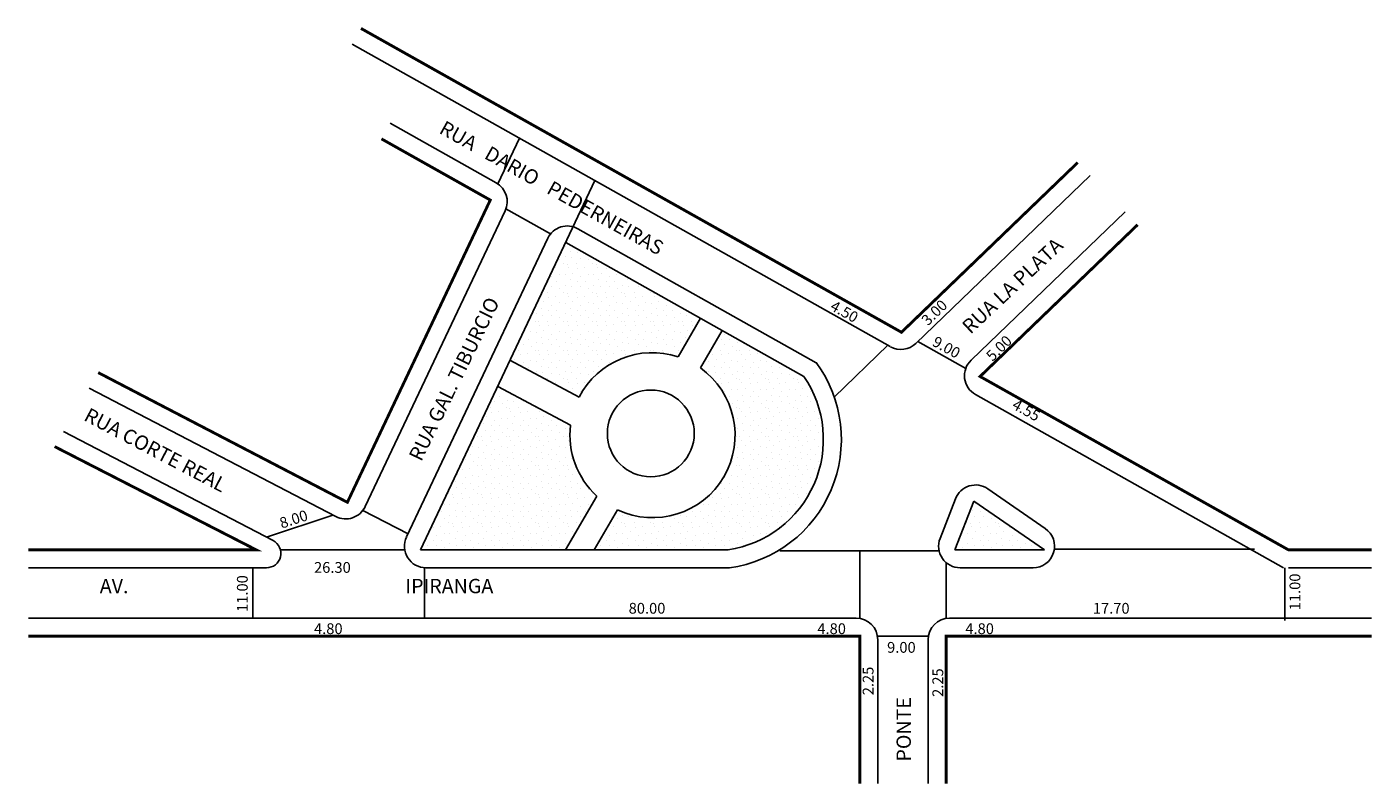
# Model space of a CAD drawing. Extents: x -31 to 156, y -84 to 21.
import ezdxf

# ---------------------------------------------------------------- set-up
doc = ezdxf.new("R2010")
doc.units = 0
doc.header["$MEASUREMENT"] = 0
doc.layers.get('0').update_dxf_attribs({"linetype": 'CONTINUOUS'})
pattern_1 = [(0, (0.16, 0.08), (0, 4), [0, -4]), (0, (1.44, 0.16), (0, 4), [0, -4]), (0, (0.72, 1.04), (0, 4), [0, -4]), (0, (1.6, 1.68), (0, 4), [0, -4]), (0, (0.56, 1.92), (0, 4), [0, -4]), (0, (0.88, 2.88), (0, 4), [0, -4]), (0, (0.32, 3.6), (0, 4), [0, -4]), (0, (1.6, 3.52), (0, 4), [0, -4]), (0, (2.56, 3.68), (0, 4), [0, -4]), (0, (3.04, 2.72), (0, 4), [0, -4]), (0, (3.84, 2.64), (0, 4), [0, -4]), (0, (3.84, 1.2), (0, 4), [0, -4]), (0, (3.12, 0.72), (0, 4), [0, -4]), (0, (2, 0.96), (0, 4), [0, -4]), (0, (2.72, 1.68), (0, 4), [0, -4]), (0, (2, 2.4), (0, 4), [0, -4]), (0, (3.68, 0.16), (0, 4), [0, -4])]

msp = doc.modelspace()

# ---------------------------------------------------------------- hatches: boundary and pattern name
h = msp.add_hatch()
h.set_pattern_fill('STIPPLE', color=256, scale=4, style=0)
h.set_pattern_definition(pattern_1)
h.paths.add_polyline_path([(43.94, -8.86), (36.19, -25.25), (45.82, -30.37, -0.36729), (59.58, -24.75), (62.69, -19.41)])
h = msp.add_hatch()
h.set_pattern_fill('STIPPLE', color=256, scale=4, style=0)
h.set_pattern_definition(pattern_1)
h.paths.add_polyline_path([(62.67, -26.31, -0.913301), (51.15, -46.06), (47.91, -51.61), (66.53, -51.61, 0.553719), (77.05, -27.48), (65.7, -21.1)], flags=0)
h = msp.add_hatch()
h.set_pattern_fill('STIPPLE', color=256, scale=4, style=0)
h.set_pattern_definition(pattern_1)
h.paths.add_polyline_path([(43.91, -51.61), (48.27, -44.14, -0.242641), (44.61, -34.27), (34.48, -28.88), (23.73, -51.61)])
h = msp.add_hatch()
h.set_pattern_fill('STIPPLE', color=256, scale=4, style=0)
h.set_pattern_definition(pattern_1)
h.paths.add_polyline_path([(100.69, -44.82), (98.06, -51.61), (110.53, -51.61)])

# ---------------------------------------------------------------- linework, layer by layer
for p, q in [((89.08, -23.35), (14.23, 18.74)), ((34.27, -0.56), (19.54, 7.73)), ((34.52, -0.71), (37.53, 5.65)), ((92.64, -22.9), (116.87, 0.44)), ((23.73, -51.61), (48.01, -0.25)), ((16.06, -45.6), (35.52, -4.45)), ((41.83, -7.67), (35.63, -4.19)), ((100.3, -25.23), (121.72, -4.6)), ((78.77, -25.58), (45.63, -6.95)), ((21.8, -49.82), (41.45, -8.28)), ((77.05, -27.48), (43.94, -8.86)), ((59.58, -24.75), (62.69, -19.41)), ((62.67, -26.31), (65.7, -21.1)), ((81.28, -30.37), (88.75, -23.16)), ((99.56, -26.38), (92.91, -22.63)), ((45.82, -30.37), (36.19, -25.25)), ((11.96, -46.97), (-22.34, -29.12)), ((44.61, -34.27), (34.48, -28.88)), ((143.77, -54.11), (100.92, -30)), ((3.25, -50.33), (-25.9, -35.16)), ((43.91, -51.61), (48.27, -44.14)), ((98.13, -44.5), (95.99, -50.02)), ((100.69, -44.82), (98.06, -51.61)), ((100.69, -44.82), (110.53, -51.61)), ((102.63, -43.12), (110.63, -48.64)), ((11.54, -46.77), (2.32, -49.85)), ((22.01, -49.39), (15.74, -46.12)), ((47.91, -51.61), (51.15, -46.06)), ((4.27, -51.61), (21.56, -51.61)), ((23.73, -51.61), (66.53, -51.61)), ((95.86, -51.74), (73.73, -51.74)), ((84.83, -51.74), (84.83, -61.15)), ((98.06, -51.61), (110.53, -51.61)), ((112.04, -51.5), (139.7, -51.5)), ((-30.78, -54.11), (2.33, -54.11)), ((0.43, -54.11), (0.43, -61.21)), ((24.31, -54.1), (24.31, -61.2)), ((24.51, -54.11), (66.71, -54.11)), ((96.83, -53.38), (96.83, -61.15)), ((98.79, -54.11), (108.92, -54.11)), ((143.96, -54.1), (143.96, -61.43)), ((144.43, -54.11), (156.01, -54.11)), ((-30.78, -61.11), (84.33, -61.11)), ((97.33, -61.11), (156.01, -61.11)), ((87.29, -63.61), (94.37, -63.61)), ((96.83, -63.61), (106.83, -63.61)), ((87.33, -64.11), (87.33, -84.13)), ((94.33, -64.11), (94.33, -84.13))]:
    msp.add_line(p, q)
at = {"const_width": 0.4}
for points in [[(115.13, 2.25), (90.63, -21.35), (15.46, 20.92)], [(18.32, 5.55), (33.45, -2.96), (13.58, -45), (-21.07, -26.96)], [(156.01, -51.61), (144.43, -51.61), (101.56, -27.5), (123.46, -6.4)], [(-30.78, -51.61), (0.89, -51.61), (-27.13, -37.25)], [(-30.78, -63.61), (84.83, -63.61), (84.83, -84.13)], [(156.01, -63.61), (96.83, -63.61), (96.83, -84.13)]]:
    msp.add_lwpolyline(points, dxfattribs=at)
msp.add_circle((55.77, -35.42), 6.04)
for centre, radius, start, end in [((32.8, -3.17), 3, 334.6902, 60.6471), ((44.16, -9.56), 3, 60.6471, 154.6902), ((56.01, -35.66), 11.48, 71.8974, 152.5686), ((90.56, -20.74), 3, 240.6471, 313.9292), ((64.24, -36.25), 18.03, 277.8698, 36.297), ((102.39, -27.39), 3, 133.9292, 240.6471), ((56.01, -35.66), 11.48, 244.9326, 54.5545), ((64.24, -36.25), 15.53, 278.4808, 34.3773), ((56.01, -35.66), 11.48, 173.0347, 227.5897), ((100.93, -45.59), 3, 55.3758, 158.8387), ((13.35, -44.31), 3, 242.4977, 334.6902), ((13.35, -44.31), 3, 322.9036, 334.6902), ((108.92, -51.11), 3, 270, 55.3758), ((2.33, -52.11), 2, 270, 62.4977), ((24.51, -51.11), 3, 154.6902, 270), ((98.79, -51.11), 3, 158.8387, 270), ((84.33, -64.11), 3, 0, 90), ((97.33, -64.11), 3, 90, 180)]:
    msp.add_arc(centre, radius, start, end)

# ---------------------------------------------------------------- texts
for s, height, rotation, p in [('RUA   DARIO   PEDERNEIRAS', 2, 330.7672, (26.2, 6.43)), ('RUA LA PLATA', 2, 43.1035, (100.22, -21.71)), ('RUA GAL. TIBURCIO', 2, 63.8432, (23.84, -39.44)), ('4.50', 1.5, 331.0203, (80.59, -18.16)), ('3.00', 1.5, 44.2927, (94.3, -20.53)), ('9.00', 1.5, 331.0203, (94.78, -23.13)), ('5.00', 1.5, 44.2927, (103.29, -25.49)), ('4.55', 1.5, 331.0203, (105.89, -31.88)), ('RUA CORTE REAL', 2, 332.2924, (-23.22, -33.53)), ('8.00', 1.5, 18.0478, (4.45, -48.67)), ('11.00', 1.5, 90, (-0.28, -60.25)), ('11.00', 1.5, 90, (146.09, -60.02)), ('2.25', 1.5, 90, (86.74, -71.84)), ('2.25', 1.5, 90, (96.43, -72.07)), ('PONTE', 2, 90, (91.94, -81.06))]:
    msp.add_text(s, height=height, rotation=rotation).set_placement(p)
for s, height, p in [('26.30', 1.5, (8.94, -54.81)), ('AV.                                                               IPIRANGA', 2, (-20.85, -57.65)), ('80.00', 1.5, (52.69, -60.49)), ('17.70', 1.5, (117.24, -60.49)), ('4.80', 1.5, (8.94, -63.33)), ('4.80', 1.5, (78.93, -63.33)), ('4.80', 1.5, (99.51, -63.33)), ('9.00', 1.5, (88.63, -65.93))]:
    msp.add_text(s, height=height).set_placement(p)

doc.saveas('drawing.dxf')
